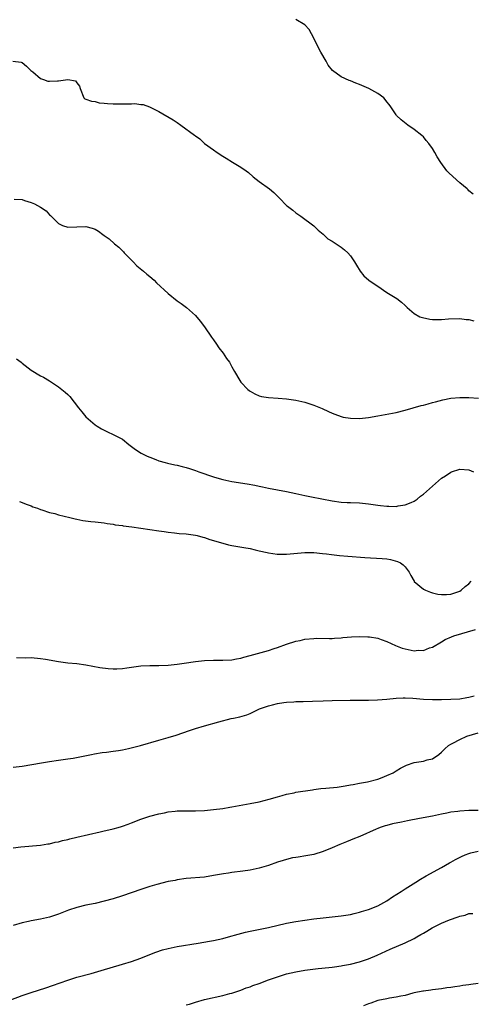
# Model space of a CAD drawing. Units: inches. Extents: x 2544000 to 2547000, y 1545000 to 1548000.
# Drawn here: x 2544346 to 2544446, y 1546774 to 1546990 of the extents above; entities that cross this region are included whole.
import ezdxf

# ---------------------------------------------------------------- set-up
doc = ezdxf.new("R2010")
doc.units = ezdxf.units.IN
doc.header["$MEASUREMENT"] = 0
doc.layers.add('LD25441545_2ft', color=143, linetype='Continuous')

msp = doc.modelspace()

# ---------------------------------------------------------------- linework, layer by layer
at = {"layer": 'LD25441545_2ft'}
for points, elevation in [([(2544445.89, 1546951.89), (2544445, 1546952.58), (2544444.8, 1546952.8), (2544444.59, 1546953), (2544443, 1546954.34), (2544442.29, 1546955), (2544440.57, 1546956.57), (2544440.16, 1546957), (2544438.82, 1546958.82), (2544438.02, 1546960.02), (2544437.55, 1546961), (2544437, 1546961.9), (2544436.22, 1546963), (2544435.65, 1546963.65), (2544435, 1546964.41), (2544434.69, 1546964.69), (2544433, 1546966.06), (2544431.61, 1546967), (2544431.26, 1546967.26), (2544430.14, 1546968.14), (2544429.11, 1546969.11), (2544429, 1546969.23), (2544427.85, 1546971), (2544427.5, 1546971.5), (2544427, 1546972.11), (2544426.64, 1546972.63), (2544426.3, 1546973), (2544425, 1546973.95), (2544423.02, 1546975.02), (2544421, 1546975.89), (2544420.17, 1546976.17), (2544419, 1546976.69), (2544418.75, 1546976.75), (2544417, 1546977.57), (2544415.1, 1546979), (2544414.15, 1546980.15), (2544413.69, 1546981), (2544412.51, 1546983), (2544411.49, 1546985), (2544411, 1546986.03), (2544410.44, 1546987), (2544409.93, 1546987.93), (2544408.99, 1546988.99), (2544407, 1546990.19)], 7604), ([(2544344.99, 1546980.99), (2544346.79, 1546980.79), (2544347, 1546980.72), (2544347.93, 1546979.93), (2544348.92, 1546979), (2544349.34, 1546978.66), (2544351, 1546977.22), (2544351.72, 1546977), (2544352.65, 1546976.65), (2544353, 1546976.61), (2544354.73, 1546976.73), (2544355, 1546976.7), (2544356.99, 1546976.99), (2544358.7, 1546976.7), (2544359, 1546976.26), (2544359.57, 1546975.57), (2544359.7, 1546975), (2544360.52, 1546973), (2544360.78, 1546972.78), (2544361, 1546972.72), (2544362.24, 1546972.24), (2544363, 1546972.14), (2544363.92, 1546971.92), (2544365, 1546971.84), (2544365.73, 1546971.73), (2544367, 1546971.67), (2544367.65, 1546971.65), (2544369, 1546971.66), (2544369.7, 1546971.7), (2544371, 1546971.68), (2544371.72, 1546971.72), (2544373, 1546971.54), (2544373.52, 1546971.52), (2544374.96, 1546971), (2544377, 1546969.95), (2544380.14, 1546968.14), (2544381, 1546967.57), (2544381.83, 1546967), (2544384.82, 1546964.82), (2544385, 1546964.67), (2544385.96, 1546963.96), (2544387.03, 1546963), (2544389, 1546961.59), (2544389.78, 1546961), (2544391, 1546960.17), (2544391.72, 1546959.72), (2544393.13, 1546958.87), (2544395, 1546957.79), (2544396.13, 1546957), (2544396.61, 1546956.61), (2544397.66, 1546955.66), (2544399, 1546954.6), (2544401.27, 1546953), (2544402.22, 1546952.22), (2544403.21, 1546951.21), (2544403.45, 1546951), (2544405, 1546949.38), (2544405.2, 1546949.2), (2544406.38, 1546948.38), (2544407, 1546947.76), (2544408.09, 1546947), (2544411, 1546944.91), (2544411.93, 1546943.93), (2544413, 1546943.09), (2544414.05, 1546942.05), (2544415, 1546941.55), (2544415.84, 1546941), (2544416.51, 1546940.51), (2544417, 1546940.24), (2544417.69, 1546939.69), (2544418.44, 1546939), (2544419, 1546938.35), (2544419.92, 1546937), (2544420.31, 1546936.31), (2544421.15, 1546935), (2544421.97, 1546933.97), (2544423.03, 1546933), (2544424.19, 1546932.19), (2544425, 1546931.69), (2544427, 1546930.32), (2544429.21, 1546929), (2544430.21, 1546928.21), (2544431, 1546927.46), (2544431.45, 1546927), (2544433, 1546925.66), (2544434.26, 1546925), (2544434.79, 1546924.79), (2544436.45, 1546924.45), (2544437, 1546924.41), (2544438.37, 1546924.37), (2544439, 1546924.36), (2544440.5, 1546924.5), (2544443, 1546924.62), (2544444.41, 1546924.41), (2544445, 1546924.35), (2544446.07, 1546924.07)], 7606), ([(2544345.27, 1546950.73), (2544347, 1546950.68), (2544347.5, 1546950.5), (2544349, 1546950.03), (2544349.74, 1546949.74), (2544351, 1546949), (2544352.24, 1546948.24), (2544353, 1546947.33), (2544353.2, 1546947.2), (2544353.33, 1546947), (2544355, 1546945.41), (2544355.86, 1546945), (2544357, 1546944.65), (2544359, 1546944.68), (2544361, 1546944.77), (2544362.37, 1546944.37), (2544363, 1546944.16), (2544363.72, 1546943.72), (2544364.71, 1546943), (2544365, 1546942.81), (2544366.06, 1546942.06), (2544367.25, 1546941), (2544368.22, 1546940.22), (2544369.23, 1546939.23), (2544369.41, 1546939), (2544371, 1546937.37), (2544371.33, 1546937), (2544372.17, 1546936.17), (2544373.61, 1546935), (2544374.34, 1546934.34), (2544375, 1546933.81), (2544375.95, 1546933), (2544376.45, 1546932.45), (2544379, 1546930.05), (2544381, 1546928.5), (2544381.88, 1546927.88), (2544383.03, 1546927.03), (2544385, 1546925.22), (2544386.02, 1546924.02), (2544387, 1546922.8), (2544388.53, 1546920.53), (2544389, 1546919.9), (2544389.62, 1546919), (2544390.17, 1546918.17), (2544391.06, 1546917), (2544391.81, 1546915.81), (2544392.45, 1546915), (2544393, 1546913.97), (2544393.59, 1546913), (2544394.72, 1546911), (2544395, 1546910.65), (2544396.52, 1546909), (2544396.79, 1546908.79), (2544397, 1546908.65), (2544398.06, 1546908.06), (2544399, 1546907.65), (2544399.53, 1546907.53), (2544401, 1546907.25), (2544403.16, 1546907.16), (2544405, 1546907), (2544407, 1546906.67), (2544409, 1546906.23), (2544411, 1546905.63), (2544412.83, 1546904.83), (2544414.2, 1546904.2), (2544415, 1546903.81), (2544415.61, 1546903.61), (2544417, 1546903.09), (2544417.44, 1546903), (2544419, 1546902.73), (2544421, 1546902.67), (2544423, 1546902.88), (2544425, 1546903.26), (2544429, 1546903.97), (2544431, 1546904.47), (2544434.51, 1546905.49), (2544435, 1546905.58), (2544436.08, 1546905.92), (2544437, 1546906.15), (2544437.65, 1546906.35), (2544439.24, 1546906.76), (2544441, 1546907.12), (2544443, 1546907.31), (2544443.31, 1546907.31), (2544445, 1546907.29), (2544447.11, 1546907.11)], 7608), ([(2544345.76, 1546915.76), (2544346.81, 1546915), (2544347, 1546914.84), (2544349, 1546913.28), (2544351, 1546912.06), (2544351.72, 1546911.72), (2544353, 1546910.94), (2544355, 1546909.65), (2544356.47, 1546908.47), (2544357, 1546907.91), (2544357.47, 1546907.47), (2544359.34, 1546905), (2544360.11, 1546904.11), (2544361, 1546903.03), (2544363, 1546901.32), (2544363.43, 1546901), (2544364.4, 1546900.4), (2544365.73, 1546899.73), (2544367, 1546899.2), (2544369, 1546898.15), (2544370.4, 1546897), (2544371, 1546896.54), (2544371.88, 1546895.88), (2544373.07, 1546895.07), (2544374.44, 1546894.43), (2544375, 1546894.19), (2544376.29, 1546893.71), (2544377, 1546893.42), (2544378.38, 1546893), (2544378.87, 1546892.87), (2544380.51, 1546892.51), (2544381, 1546892.42), (2544382.13, 1546892.13), (2544383, 1546891.94), (2544383.7, 1546891.7), (2544385, 1546891.3), (2544385.76, 1546891), (2544389, 1546889.85), (2544389.67, 1546889.67), (2544391, 1546889.28), (2544393, 1546888.87), (2544396.34, 1546888.34), (2544398.04, 1546888.04), (2544399, 1546887.83), (2544399.7, 1546887.7), (2544401, 1546887.43), (2544403, 1546887.06), (2544405, 1546886.67), (2544407, 1546886.21), (2544409, 1546885.78), (2544410.49, 1546885.51), (2544415, 1546884.63), (2544417, 1546884.35), (2544418.29, 1546884.29), (2544419, 1546884.23), (2544421, 1546884.17), (2544423, 1546883.95), (2544425, 1546883.65), (2544425.61, 1546883.61), (2544427, 1546883.42), (2544427.45, 1546883.45), (2544429, 1546883.38), (2544429.49, 1546883.49), (2544431, 1546883.71), (2544432.29, 1546884.29), (2544433, 1546884.58), (2544433.61, 1546885), (2544434.37, 1546885.63), (2544435, 1546886.11), (2544437, 1546887.87), (2544439, 1546889.57), (2544439.88, 1546890.12), (2544441, 1546890.93), (2544441.2, 1546891), (2544443, 1546891.53), (2544445, 1546891.4), (2544446, 1546891)], 7610), ([(2544346.45, 1546884.45), (2544347, 1546884.27), (2544347.87, 1546883.87), (2544349, 1546883.5), (2544349.34, 1546883.34), (2544350.38, 1546883), (2544351, 1546882.75), (2544351.33, 1546882.67), (2544353, 1546882.1), (2544354.17, 1546881.83), (2544355, 1546881.58), (2544357.46, 1546881), (2544358.64, 1546880.64), (2544359, 1546880.58), (2544360.3, 1546880.3), (2544362.08, 1546880.08), (2544363, 1546880), (2544365, 1546879.77), (2544365.66, 1546879.66), (2544367, 1546879.5), (2544367.39, 1546879.39), (2544369, 1546879.21), (2544369.16, 1546879.16), (2544371.07, 1546878.93), (2544375, 1546878.34), (2544377, 1546878.01), (2544378.13, 1546877.87), (2544379, 1546877.72), (2544380.39, 1546877.61), (2544381.45, 1546877.45), (2544383, 1546877.35), (2544385, 1546877.09), (2544385.42, 1546877), (2544386.64, 1546876.64), (2544387, 1546876.58), (2544388.16, 1546876.16), (2544389, 1546875.94), (2544389.69, 1546875.69), (2544391, 1546875.31), (2544392.27, 1546875), (2544393, 1546874.8), (2544395.62, 1546874.38), (2544397, 1546874.14), (2544398.1, 1546873.9), (2544399, 1546873.66), (2544400.73, 1546873.27), (2544401, 1546873.2), (2544402.95, 1546872.95), (2544404.95, 1546872.95), (2544409, 1546873.26), (2544411, 1546873.27), (2544412.89, 1546873.11), (2544413.75, 1546873), (2544414.84, 1546872.84), (2544416.62, 1546872.62), (2544418.46, 1546872.46), (2544422.18, 1546872.18), (2544425.99, 1546871.99), (2544427, 1546871.9), (2544427.78, 1546871.78), (2544429.35, 1546871.35), (2544429.99, 1546871), (2544430.6, 1546870.6), (2544431, 1546870.16), (2544431.9, 1546869), (2544432.26, 1546868.26), (2544432.95, 1546867), (2544433, 1546866.94), (2544435, 1546865.27), (2544435.5, 1546865), (2544436.58, 1546864.58), (2544437, 1546864.44), (2544438.19, 1546864.19), (2544439, 1546864.05), (2544440.08, 1546864.08), (2544441, 1546864.14), (2544443, 1546864.82), (2544443.26, 1546865), (2544444.18, 1546865.82), (2544445, 1546866.41), (2544445.52, 1546867)], 7612), ([(2544345.74, 1546850.26), (2544347.78, 1546850.22), (2544349, 1546850.24), (2544351, 1546850.08), (2544352.11, 1546849.89), (2544355, 1546849.36), (2544357, 1546849.13), (2544359, 1546848.95), (2544361, 1546848.67), (2544364.07, 1546848.07), (2544365.85, 1546847.85), (2544367, 1546847.79), (2544367.79, 1546847.79), (2544369, 1546847.87), (2544369.99, 1546847.99), (2544373, 1546848.46), (2544375, 1546848.55), (2544377, 1546848.51), (2544379, 1546848.59), (2544381, 1546848.81), (2544382.52, 1546849), (2544385, 1546849.38), (2544387, 1546849.62), (2544389, 1546849.71), (2544391, 1546849.69), (2544393, 1546849.79), (2544394, 1546850), (2544395, 1546850.14), (2544395.65, 1546850.35), (2544397, 1546850.69), (2544401, 1546851.84), (2544402.26, 1546852.26), (2544403, 1546852.46), (2544405, 1546853.19), (2544407, 1546853.82), (2544407.98, 1546854.02), (2544409, 1546854.27), (2544411, 1546854.47), (2544411.52, 1546854.48), (2544414.44, 1546854.44), (2544415, 1546854.46), (2544415.49, 1546854.51), (2544417, 1546854.58), (2544417.36, 1546854.64), (2544419.21, 1546854.79), (2544421, 1546854.87), (2544422.81, 1546854.81), (2544423, 1546854.82), (2544423.21, 1546854.79), (2544425, 1546854.49), (2544425.75, 1546854.25), (2544427, 1546853.81), (2544428.91, 1546852.91), (2544430.34, 1546852.34), (2544431, 1546852.15), (2544433, 1546851.77), (2544433.85, 1546851.85), (2544435, 1546851.84), (2544436.37, 1546852.37), (2544437, 1546852.54), (2544439, 1546853.73), (2544439.81, 1546854.19), (2544441.19, 1546854.81), (2544441.7, 1546855), (2544446.43, 1546856.43)], 7614), ([(2544345, 1546826.2), (2544347, 1546826.45), (2544351.21, 1546827.21), (2544353, 1546827.5), (2544355, 1546827.77), (2544357, 1546828.02), (2544358.2, 1546828.2), (2544362.19, 1546829), (2544362.84, 1546829.16), (2544364.57, 1546829.43), (2544365.52, 1546829.52), (2544367, 1546829.7), (2544368.11, 1546829.89), (2544369, 1546830.02), (2544370.32, 1546830.32), (2544372.94, 1546831), (2544377, 1546832.13), (2544379, 1546832.72), (2544380.76, 1546833.24), (2544382.26, 1546833.74), (2544383.74, 1546834.26), (2544385, 1546834.69), (2544387, 1546835.27), (2544390.15, 1546836.15), (2544392.88, 1546836.88), (2544393.36, 1546837), (2544394.71, 1546837.29), (2544396.28, 1546837.72), (2544397, 1546838.01), (2544399.04, 1546839), (2544401, 1546839.68), (2544401.91, 1546839.91), (2544403, 1546840.21), (2544404.39, 1546840.39), (2544405, 1546840.5), (2544406.56, 1546840.56), (2544407, 1546840.59), (2544408.6, 1546840.6), (2544410.67, 1546840.67), (2544413, 1546840.78), (2544415, 1546840.84), (2544418.92, 1546840.92), (2544420.95, 1546840.95), (2544423, 1546840.93), (2544424.97, 1546840.97), (2544427, 1546841.15), (2544429, 1546841.35), (2544430.6, 1546841.4), (2544431, 1546841.41), (2544432.67, 1546841.33), (2544435, 1546841.15), (2544437, 1546841.08), (2544439, 1546841.08), (2544441, 1546841.12), (2544443, 1546841.24), (2544444.52, 1546841.48), (2544445, 1546841.57), (2544446.13, 1546841.87)], 7616), ([(2544345, 1546808.51), (2544346.74, 1546808.74), (2544351, 1546809.15), (2544352.6, 1546809.4), (2544353, 1546809.43), (2544354.23, 1546809.77), (2544355, 1546809.89), (2544355.85, 1546810.15), (2544357, 1546810.38), (2544357.48, 1546810.52), (2544359, 1546810.85), (2544364.08, 1546812.08), (2544365, 1546812.26), (2544366.67, 1546812.67), (2544367, 1546812.72), (2544368.05, 1546813), (2544368.8, 1546813.2), (2544369, 1546813.29), (2544370.28, 1546813.72), (2544371, 1546814.04), (2544373, 1546814.84), (2544373.47, 1546815), (2544375, 1546815.47), (2544377, 1546815.98), (2544378.25, 1546816.25), (2544379, 1546816.42), (2544380.59, 1546816.59), (2544381, 1546816.65), (2544382.66, 1546816.66), (2544383, 1546816.68), (2544385, 1546816.67), (2544387, 1546816.75), (2544389, 1546816.92), (2544391, 1546817.17), (2544392.55, 1546817.45), (2544393, 1546817.51), (2544397, 1546818.25), (2544399, 1546818.65), (2544401.21, 1546819.21), (2544403, 1546819.74), (2544404.01, 1546820.01), (2544405, 1546820.31), (2544406.63, 1546820.63), (2544407, 1546820.73), (2544410.71, 1546821.29), (2544411, 1546821.31), (2544412.48, 1546821.52), (2544413.62, 1546821.62), (2544416.13, 1546821.87), (2544417, 1546821.98), (2544417.88, 1546822.12), (2544419, 1546822.34), (2544419.57, 1546822.43), (2544421, 1546822.73), (2544422.76, 1546823), (2544425, 1546823.58), (2544425.99, 1546823.99), (2544427, 1546824.37), (2544428.37, 1546825), (2544429, 1546825.43), (2544429.97, 1546826.03), (2544431.31, 1546826.69), (2544433, 1546827.22), (2544435, 1546827.55), (2544435.81, 1546827.81), (2544437, 1546828.02), (2544438.41, 1546829), (2544439, 1546829.48), (2544439.73, 1546830.27), (2544440.54, 1546831), (2544441, 1546831.25), (2544441.48, 1546831.48), (2544443, 1546832.28), (2544444.55, 1546833), (2544447, 1546833.72)], 7618), ([(2544447, 1546816.76), (2544445, 1546816.74), (2544443, 1546816.61), (2544442.54, 1546816.54), (2544441, 1546816.36), (2544440.17, 1546816.17), (2544439, 1546815.94), (2544437, 1546815.5), (2544434.17, 1546815), (2544431.53, 1546814.47), (2544430.17, 1546814.17), (2544428.21, 1546813.79), (2544427, 1546813.47), (2544426.61, 1546813.39), (2544425.52, 1546813), (2544425, 1546812.8), (2544424.62, 1546812.62), (2544421.06, 1546811.06), (2544419.54, 1546810.46), (2544419, 1546810.22), (2544418.12, 1546809.88), (2544416.7, 1546809.3), (2544415, 1546808.56), (2544413, 1546807.73), (2544411, 1546807.11), (2544409.22, 1546806.78), (2544407.51, 1546806.49), (2544407, 1546806.45), (2544406.33, 1546806.33), (2544405, 1546806.01), (2544404.24, 1546805.76), (2544403, 1546805.41), (2544401, 1546804.69), (2544399, 1546804.06), (2544397, 1546803.64), (2544395.41, 1546803.41), (2544393, 1546803.11), (2544392.25, 1546803), (2544391.16, 1546802.84), (2544389, 1546802.44), (2544387, 1546802.14), (2544383, 1546801.79), (2544381, 1546801.51), (2544380.59, 1546801.41), (2544379, 1546801.13), (2544376.52, 1546800.52), (2544375, 1546800.06), (2544373, 1546799.4), (2544369, 1546797.99), (2544367, 1546797.39), (2544365, 1546796.85), (2544363, 1546796.36), (2544361, 1546795.94), (2544359, 1546795.45), (2544357.14, 1546794.86), (2544355, 1546794.02), (2544353, 1546793.35), (2544351, 1546792.88), (2544349, 1546792.55), (2544348.41, 1546792.41), (2544347, 1546792.13), (2544345, 1546791.51)], 7620), ([(2544343, 1546774.63), (2544347, 1546776.16), (2544349, 1546776.84), (2544352.16, 1546777.84), (2544353.65, 1546778.35), (2544357, 1546779.54), (2544359, 1546780.16), (2544362.11, 1546781), (2544364.33, 1546781.67), (2544369, 1546783.02), (2544371, 1546783.65), (2544373, 1546784.34), (2544375, 1546785.13), (2544376.32, 1546785.68), (2544377.82, 1546786.18), (2544379, 1546786.5), (2544381, 1546786.92), (2544385.64, 1546787.64), (2544388.06, 1546788.06), (2544389, 1546788.26), (2544391, 1546788.69), (2544392.25, 1546789), (2544394.39, 1546789.61), (2544395.97, 1546790.03), (2544397, 1546790.26), (2544401, 1546791.05), (2544405, 1546791.99), (2544407, 1546792.38), (2544409, 1546792.7), (2544410.96, 1546792.96), (2544413, 1546793.2), (2544417, 1546793.64), (2544419, 1546793.94), (2544419.84, 1546794.16), (2544421, 1546794.4), (2544421.45, 1546794.55), (2544423, 1546794.99), (2544425, 1546795.8), (2544427, 1546796.91), (2544428.21, 1546797.79), (2544430.14, 1546799), (2544431, 1546799.57), (2544433.37, 1546801), (2544434.36, 1546801.64), (2544435.61, 1546802.39), (2544439, 1546804.26), (2544440.73, 1546805.27), (2544441, 1546805.39), (2544442.02, 1546805.98), (2544443.35, 1546806.65), (2544444.14, 1546807), (2544445, 1546807.33), (2544445.41, 1546807.41), (2544447, 1546807.81)], 7622), ([(2544383, 1546774.09), (2544383.71, 1546774.29), (2544385, 1546774.73), (2544387, 1546775.28), (2544391, 1546776.16), (2544392.58, 1546776.58), (2544393, 1546776.7), (2544395, 1546777.37), (2544396.17, 1546777.83), (2544397, 1546778.1), (2544397.63, 1546778.37), (2544399, 1546778.83), (2544401, 1546779.58), (2544403, 1546780.29), (2544405, 1546780.91), (2544407, 1546781.36), (2544409, 1546781.7), (2544411.91, 1546782.09), (2544414.3, 1546782.3), (2544415, 1546782.39), (2544415.52, 1546782.48), (2544417, 1546782.67), (2544417.27, 1546782.73), (2544419, 1546783.04), (2544421, 1546783.55), (2544423, 1546784.23), (2544424.85, 1546785), (2544427.71, 1546786.29), (2544431, 1546787.71), (2544433, 1546788.68), (2544433.58, 1546789), (2544434.48, 1546789.52), (2544435, 1546789.85), (2544435.74, 1546790.26), (2544436.92, 1546791), (2544437.1, 1546791.1), (2544439, 1546792.02), (2544440.72, 1546792.72), (2544442.62, 1546793.38), (2544443, 1546793.55), (2544444.19, 1546793.81), (2544445, 1546794.11), (2544445.83, 1546794.17)], 7624), ([(2544447, 1546778.78), (2544445.43, 1546778.57), (2544445, 1546778.49), (2544443.67, 1546778.33), (2544443, 1546778.19), (2544441.91, 1546778.09), (2544441, 1546777.89), (2544440.17, 1546777.84), (2544439, 1546777.64), (2544437, 1546777.41), (2544436.65, 1546777.35), (2544435, 1546777.15), (2544434.89, 1546777.11), (2544433, 1546776.72), (2544432.66, 1546776.66), (2544431, 1546776.2), (2544430.04, 1546776.04), (2544429, 1546775.77), (2544427.56, 1546775.56), (2544427, 1546775.43), (2544425, 1546775.05), (2544423.5, 1546774.5), (2544423, 1546774.35), (2544421.88, 1546773.88)], 7626)]:
    msp.add_lwpolyline(points, dxfattribs=dict(at, elevation=elevation))

doc.saveas('drawing.dxf')
